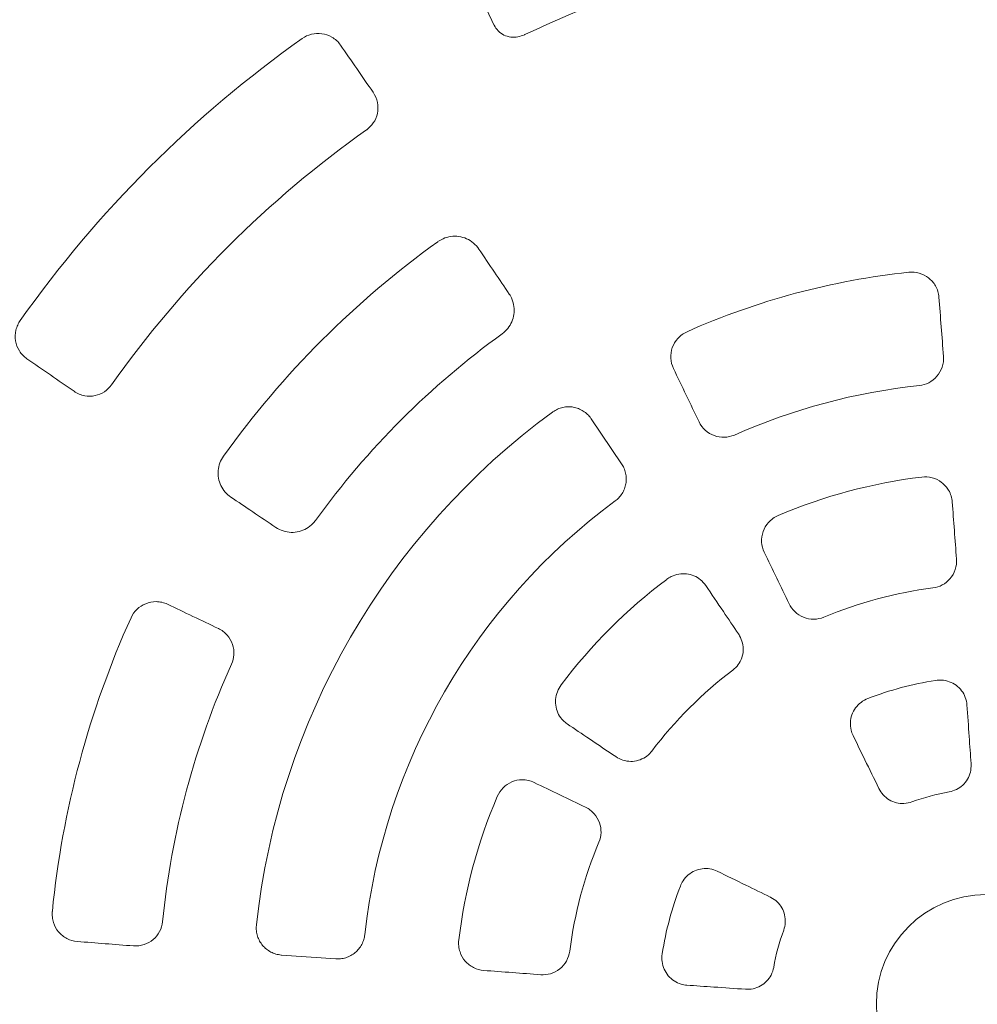
# Model space of a CAD drawing. Units: millimetres. Extents: x -1461 to 1461, y -4706 to 4706.
# Drawn here: x -355 to -3, y 0 to 362 of the extents above; entities that cross this region are included whole.
import ezdxf

# ---------------------------------------------------------------- set-up
doc = ezdxf.new("R2010")
doc.units = ezdxf.units.MM
doc.header["$LTSCALE"] = 20
doc.layers.add('2d', color=230, linetype='Continuous')

msp = doc.modelspace()

# ---------------------------------------------------------------- linework, layer by layer
at = {"layer": '2d', "lineweight": 0}
for p, q in [((-134.09, 198.8), (-145.28, 215.39)), ((-259.17, 18.12), (-239.21, 16.73))]:
    msp.add_line(p, q, dxfattribs=at)
msp.add_circle((0, 0), 40.38, dxfattribs=at)
for radius, start, end in [(395, 95.4149, 115.4005), (435.32, 125.304, 144.696), (394.24, 125.3088, 144.6912), (345.5, 125.7106, 144.2894), (270.77, 96.0271, 113.9729), (304.18, 125.8192, 144.1808), (228.97, 96.1487, 113.8513), (270, 126.2042, 173.7958), (195.41, 96.9624, 113.0376), (230, 126.388, 173.612), (195.56, 126.9298, 143.0702), (154.41, 97.2785, 112.7215), (345.18, 155.6773, 174.3227), (304.48, 155.726, 174.274), (154.27, 127.154, 142.846), (120.59, 98.8674, 111.1326), (195.41, 156.9624, 173.0376), (79.31, 99.8768, 110.1232), (154.41, 157.2785, 172.7215), (120.59, 158.8674, 171.1326), (79.31, 159.8768, 170.1232)]:
    msp.add_arc((0, 0), radius, start, end, dxfattribs=at)
at = {"layer": '2d', "lineweight": 0, "extrusion": (0, 0, -1)}
for centre, major_axis, start_param, end_param in [((-38.17, -25.74), (781.61, -1158.78), -1.879995, -1.864189), ((-46.97, -3.28), (97.5, -1394.3), -1.758403, -1.742525), ((25.74, 38.17), (-1158.78, 781.61), -1.277403, -1.261597), ((42.32, 20.64), (-612.71, 1256.25), -1.399068, -1.38319), ((-47.77, -3.34), (97.5, -1394.27), -1.703708, -1.688527), ((43.04, 20.99), (-612.7, 1256.23), -1.453066, -1.437885), ((-20.64, -42.32), (1256.25, -612.71), -1.812931, -1.797682), ((-20.99, -43.04), (1256.23, -612.7), -1.703708, -1.688527), ((3.28, 46.97), (-1394.3, 97.5), -1.343911, -1.328662), ((3.34, 47.77), (-1394.27, 97.5), -1.453066, -1.437885)]:
    msp.add_ellipse(centre, major_axis=major_axis, ratio=0.034899, start_param=start_param, end_param=end_param, dxfattribs=at)
at = {"layer": '2d', "lineweight": 0}
for points, knots in [([(-189.7, 378.04), (-188.3, 375.18), (-186.9, 372.32), (-183.98, 366.37), (-182.47, 363.27), (-180.95, 360.17)], [0, 0, 0, 0, 10.000062, 10.000062, 20.802751, 20.802751, 20.802751, 20.802751]), ([(-180.95, 360.17), (-180.57, 359.39), (-180.08, 358.68), (-178.89, 357.45), (-178.17, 356.92), (-176.59, 356.17), (-175.72, 355.91), (-173.98, 355.73), (-173.11, 355.76), (-171.44, 356.05), (-170.62, 356.3), (-169.7, 356.69), (-169.57, 356.75), (-169.43, 356.82)], [0.000092, 0.000092, 0.000092, 0.000092, 3.334445, 3.334445, 6.674999, 6.674999, 9.738928, 9.738928, 12.380307, 12.380307, 14.92752, 14.92752, 15.372122, 15.372122, 15.372122, 15.372122]), ([(-251.57, 355.26), (-250.55, 355.99), (-249.39, 356.52), (-246.93, 357.13), (-245.64, 357.21), (-243.08, 356.87), (-241.83, 356.45), (-240.06, 355.43), (-239.46, 355), (-238.38, 354.01), (-237.9, 353.45), (-237.48, 352.85)], [0, 0, 0, 0, 3.779162, 3.779162, 7.666117, 7.666117, 11.71734, 11.71734, 14.016958, 14.016958, 16.318897, 16.318897, 16.318897, 16.318897]), ([(-225.5, 335.49), (-224.71, 334.35), (-224.16, 333.06), (-223.64, 330.39), (-223.64, 329.03), (-224.19, 326.47), (-224.69, 325.28), (-226.08, 323.24), (-226.9, 322.4), (-227.86, 321.72)], [0, 0, 0, 0, 4.329877, 4.329877, 8.479313, 8.479313, 12.382526, 12.382526, 15.920259, 15.920259, 15.920259, 15.920259]), ([(-186.59, 277.84), (-187.15, 278.66), (-187.82, 279.4), (-189.33, 280.67), (-190.18, 281.21), (-191.99, 282.02), (-192.97, 282.3), (-194.93, 282.57), (-195.94, 282.58), (-197.9, 282.3), (-198.86, 282.03), (-200.43, 281.33), (-201.07, 280.96), (-201.66, 280.54)], [0, 0, 0, 0, 3.144543, 3.144543, 6.279488, 6.279488, 9.37793, 9.37793, 12.416508, 12.416508, 15.376473, 15.376473, 17.575268, 17.575268, 17.575268, 17.575268]), ([(-175.41, 261.26), (-177.23, 263.95), (-179.04, 266.64), (-182.77, 272.17), (-184.68, 275), (-186.59, 277.84)], [0, 0, 0, 0, 10.000063, 10.000063, 20.555175, 20.555175, 20.555175, 20.555175]), ([(-28.43, 269.27), (-27.15, 269.41), (-25.85, 269.3), (-23.36, 268.59), (-22.19, 267.99), (-20.14, 266.39), (-19.27, 265.4), (-18.26, 263.63), (-17.97, 262.95), (-17.54, 261.56), (-17.4, 260.84), (-17.35, 260.11)], [0, 0, 0, 0, 3.872047, 3.872047, 7.786589, 7.786589, 11.75293, 11.75293, 13.984049, 13.984049, 16.214548, 16.214548, 16.214548, 16.214548]), ([(-178.01, 246.65), (-177.24, 247.2), (-176.54, 247.87), (-175.34, 249.36), (-174.84, 250.19), (-174.09, 251.94), (-173.83, 252.87), (-173.56, 254.75), (-173.56, 255.72), (-173.8, 257.62), (-174.06, 258.57), (-174.7, 260.08), (-175.03, 260.69), (-175.41, 261.26)], [0, 0, 0, 0, 2.860426, 2.860426, 5.7403, 5.7403, 8.649876, 8.649876, 11.616151, 11.616151, 14.646466, 14.646466, 16.811501, 16.811501, 16.811501, 16.811501]), ([(-352.85, 237.48), (-353.95, 238.24), (-354.89, 239.22), (-356.31, 241.49), (-356.79, 242.76), (-357.21, 245.39), (-357.16, 246.73), (-356.71, 248.66), (-356.5, 249.28), (-355.96, 250.47), (-355.64, 251.04), (-355.26, 251.57)], [0, 0, 0, 0, 4.208585, 4.208585, 8.378864, 8.378864, 12.400412, 12.400412, 14.375392, 14.375392, 16.341931, 16.341931, 16.341931, 16.341931]), ([(-115.03, 233.93), (-115.59, 235.11), (-115.92, 236.39), (-116.06, 239.01), (-115.87, 240.33), (-114.99, 242.81), (-114.31, 243.94), (-112.96, 245.45), (-112.43, 245.93), (-111.28, 246.77), (-110.66, 247.12), (-110.01, 247.41)], [0, 0, 0, 0, 3.995694, 3.995694, 7.99276, 7.99276, 11.952882, 11.952882, 14.089018, 14.089018, 16.221193, 16.221193, 16.221193, 16.221193]), ([(-15.69, 238.33), (-15.59, 237), (-15.75, 235.66), (-16.58, 233.15), (-17.24, 232), (-18.95, 230.03), (-19.98, 229.23), (-22.19, 228.11), (-23.34, 227.78), (-24.52, 227.65)], [0, 0, 0, 0, 4.06225, 4.06225, 8.048259, 8.048259, 11.939987, 11.939987, 15.511086, 15.511086, 15.511086, 15.511086]), ([(-321.72, 227.86), (-322.43, 226.86), (-323.33, 225.99), (-325.4, 224.63), (-326.56, 224.16), (-329.03, 223.65), (-330.33, 223.64), (-332.28, 224), (-332.96, 224.21), (-334.28, 224.75), (-334.9, 225.09), (-335.49, 225.5)], [0, 0, 0, 0, 3.708531, 3.708531, 7.47781, 7.47781, 11.44122, 11.44122, 13.652005, 13.652005, 15.87676, 15.87676, 15.87676, 15.87676]), ([(-159.48, 217.87), (-159.43, 217.91), (-159.38, 217.94), (-158.81, 218.34), (-158.24, 218.67), (-157.04, 219.2), (-156.4, 219.41), (-155.1, 219.7), (-154.43, 219.78), (-153.12, 219.81), (-152.47, 219.76), (-151.85, 219.65), (-151.23, 219.54), (-150.6, 219.37), (-149.37, 218.9), (-148.77, 218.59), (-147.65, 217.88), (-147.12, 217.47), (-146.17, 216.56), (-145.75, 216.06), (-145.35, 215.5), (-145.32, 215.44), (-145.28, 215.39)], [53.050731, 53.050731, 53.050731, 53.050731, 53.241126, 53.241126, 55.132329, 55.132329, 57.023531, 57.023531, 58.914733, 58.914733, 60.805935, 60.805935, 60.805935, 62.716581, 62.716581, 64.627227, 64.627227, 66.537874, 66.537874, 68.44852, 68.44852, 68.642194, 68.642194, 68.642194, 68.642194]), ([(-92.59, 209.41), (-93.75, 208.9), (-95.01, 208.61), (-97.56, 208.53), (-98.83, 208.74), (-101.24, 209.62), (-102.35, 210.31), (-104.25, 212.05), (-105.03, 213.09), (-105.58, 214.25)], [0, 0, 0, 0, 3.828678, 3.828678, 7.673, 7.673, 11.591398, 11.591398, 15.497747, 15.497747, 15.497747, 15.497747]), ([(-280.54, 201.66), (-281.09, 200.89), (-281.55, 200.03), (-282.21, 198.24), (-282.42, 197.3), (-282.58, 195.41), (-282.54, 194.45), (-282.2, 192.59), (-281.9, 191.67), (-281.07, 189.95), (-280.53, 189.13), (-279.29, 187.72), (-278.6, 187.11), (-277.84, 186.59)], [0, 0, 0, 0, 2.870864, 2.870864, 5.739633, 5.739633, 8.644639, 8.644639, 11.615464, 11.615464, 14.656803, 14.656803, 17.576298, 17.576298, 17.576298, 17.576298]), ([(-134.09, 198.8), (-133.78, 198.33), (-133.49, 197.83), (-132.99, 196.69), (-132.77, 196.06), (-132.48, 194.76), (-132.4, 194.09), (-132.37, 192.77), (-132.42, 192.12), (-132.53, 191.5), (-132.63, 190.89), (-132.8, 190.26), (-133.27, 189.03), (-133.57, 188.43), (-134.28, 187.3), (-134.69, 186.77), (-135.55, 185.87), (-135.99, 185.49), (-136.45, 185.15)], [53.313314, 53.313314, 53.313314, 53.313314, 55.009063, 55.009063, 56.914263, 56.914263, 58.819463, 58.819463, 60.724663, 60.724663, 60.724663, 62.613712, 62.613712, 64.502761, 64.502761, 66.39181, 66.39181, 68.073213, 68.073213, 68.073213, 68.073213]), ([(-23.69, 193.97), (-22.4, 194.13), (-21.09, 194.03), (-18.58, 193.35), (-17.4, 192.77), (-15.33, 191.19), (-14.45, 190.21), (-13.41, 188.43), (-13.11, 187.74), (-12.66, 186.3), (-12.52, 185.55), (-12.46, 184.8)], [0, 0, 0, 0, 3.896163, 3.896163, 7.81399, 7.81399, 11.753039, 11.753039, 14.034515, 14.034515, 16.314967, 16.314967, 16.314967, 16.314967]), ([(-277.84, 186.59), (-275.15, 184.78), (-272.47, 182.97), (-266.94, 179.25), (-264.1, 177.33), (-261.26, 175.41)], [0.000002, 0.000002, 0.000002, 0.000002, 10.000063, 10.000063, 20.555177, 20.555177, 20.555177, 20.555177]), ([(-261.26, 175.41), (-260.44, 174.86), (-259.53, 174.42), (-257.65, 173.81), (-256.66, 173.63), (-254.68, 173.56), (-253.67, 173.67), (-251.75, 174.15), (-250.81, 174.53), (-249.11, 175.51), (-248.33, 176.12), (-247.28, 177.2), (-246.95, 177.59), (-246.65, 178.01)], [0, 0, 0, 0, 3.126163, 3.126163, 6.235202, 6.235202, 9.305674, 9.305674, 12.314974, 12.314974, 15.258912, 15.258912, 16.809028, 16.809028, 16.809028, 16.809028]), ([(-81.61, 166.27), (-82.17, 167.45), (-82.5, 168.72), (-82.65, 171.33), (-82.47, 172.63), (-81.61, 175.1), (-80.94, 176.24), (-79.58, 177.79), (-79.03, 178.29), (-77.81, 179.17), (-77.16, 179.53), (-76.47, 179.83)], [0, 0, 0, 0, 3.941218, 3.941218, 7.889679, 7.889679, 11.827507, 11.827507, 14.073582, 14.073582, 16.317397, 16.317397, 16.317397, 16.317397]), ([(-10.9, 163.81), (-10.8, 162.49), (-10.96, 161.17), (-11.79, 158.67), (-12.44, 157.53), (-14.09, 155.61), (-15.04, 154.84), (-17.19, 153.69), (-18.35, 153.32), (-19.56, 153.16)], [0, 0, 0, 0, 3.98688, 3.98688, 7.927984, 7.927984, 11.586258, 11.586258, 15.240322, 15.240322, 15.240322, 15.240322]), ([(-103.16, 154.12), (-103.68, 154.89), (-104.33, 155.6), (-105.78, 156.78), (-106.6, 157.27), (-108.34, 158), (-109.27, 158.24), (-111.15, 158.44), (-112.12, 158.41), (-114.01, 158.09), (-114.94, 157.78), (-116.4, 157.07), (-116.97, 156.72), (-117.5, 156.33)], [0, 0, 0, 0, 2.865359, 2.865359, 5.727474, 5.727474, 8.593332, 8.593332, 11.466667, 11.466667, 14.346652, 14.346652, 16.341026, 16.341026, 16.341026, 16.341026]), ([(-91.1, 136.23), (-92.95, 138.98), (-94.8, 141.72), (-98.82, 147.68), (-100.99, 150.9), (-103.16, 154.12)], [0, 0, 0, 0, 10.000063, 10.000063, 21.739361, 21.739361, 21.739361, 21.739361]), ([(-314.54, 142.17), (-314.02, 143.34), (-313.27, 144.39), (-311.43, 146.18), (-310.34, 146.89), (-307.93, 147.87), (-306.63, 148.12), (-304.6, 148.12), (-303.87, 148.03), (-302.45, 147.71), (-301.76, 147.47), (-301.1, 147.16)], [0, 0, 0, 0, 3.837152, 3.837152, 7.743114, 7.743114, 11.743733, 11.743733, 13.992358, 13.992358, 16.241263, 16.241263, 16.241263, 16.241263]), ([(-59.64, 142.42), (-60.83, 141.93), (-62.1, 141.67), (-64.68, 141.64), (-65.95, 141.88), (-68.35, 142.83), (-69.45, 143.54), (-71.24, 145.27), (-71.95, 146.24), (-72.46, 147.31)], [0, 0, 0, 0, 3.865002, 3.865002, 7.73364, 7.73364, 11.64054, 11.64054, 15.233785, 15.233785, 15.233785, 15.233785]), ([(-282.39, 138.22), (-281.17, 137.64), (-280.08, 136.82), (-278.3, 134.81), (-277.63, 133.66), (-276.79, 131.18), (-276.62, 129.89), (-276.78, 127.42), (-277.07, 126.26), (-277.56, 125.17)], [0, 0, 0, 0, 4.165491, 4.165491, 8.214165, 8.214165, 12.109622, 12.109622, 15.685599, 15.685599, 15.685599, 15.685599]), ([(-93.17, 122.95), (-92.42, 123.52), (-91.75, 124.2), (-90.65, 125.71), (-90.21, 126.55), (-89.59, 128.3), (-89.41, 129.22), (-89.32, 131.06), (-89.41, 132), (-89.85, 133.81), (-90.2, 134.7), (-90.8, 135.76), (-90.94, 136), (-91.1, 136.23)], [0, 0, 0, 0, 2.812858, 2.812858, 5.611051, 5.611051, 8.392976, 8.392976, 11.196364, 11.196364, 14.052298, 14.052298, 14.905091, 14.905091, 14.905091, 14.905091]), ([(-156.33, 117.5), (-156.9, 116.73), (-157.38, 115.87), (-158.07, 114.07), (-158.29, 113.12), (-158.45, 111.21), (-158.39, 110.24), (-158.01, 108.38), (-157.69, 107.47), (-156.8, 105.81), (-156.23, 105.03), (-155.13, 103.92), (-154.64, 103.51), (-154.12, 103.16)], [0, 0, 0, 0, 2.891054, 2.891054, 5.778257, 5.778257, 8.661415, 8.661415, 11.54112, 11.54112, 14.411653, 14.411653, 16.340814, 16.340814, 16.340814, 16.340814]), ([(-7.05, 110.11), (-7.11, 111.05), (-7.32, 112), (-7.99, 113.77), (-8.45, 114.61), (-9.6, 116.11), (-10.28, 116.78), (-11.81, 117.9), (-12.66, 118.35), (-14.45, 119), (-15.4, 119.19), (-17.1, 119.3), (-17.85, 119.27), (-18.59, 119.15)], [0, 0, 0, 0, 2.860268, 2.860268, 5.709471, 5.709471, 8.552073, 8.552073, 11.401076, 11.401076, 14.259673, 14.259673, 16.49926, 16.49926, 16.49926, 16.49926]), ([(-43.48, 112.48), (-44.38, 112.14), (-45.24, 111.65), (-46.77, 110.48), (-47.46, 109.79), (-48.59, 108.24), (-49.05, 107.38), (-49.69, 105.59), (-49.88, 104.64), (-49.98, 102.76), (-49.89, 101.8), (-49.51, 100.19), (-49.26, 99.52), (-48.95, 98.88)], [0, 0, 0, 0, 2.897211, 2.897211, 5.783032, 5.783032, 8.65307, 8.65307, 11.510448, 11.510448, 14.356191, 14.356191, 16.499008, 16.499008, 16.499008, 16.499008]), ([(-5.54, 88.54), (-5.77, 91.85), (-6, 95.17), (-6.5, 102.36), (-6.78, 106.24), (-7.05, 110.11)], [0, 0, 0, 0, 10.000063, 10.000063, 21.680141, 21.680141, 21.680141, 21.680141]), ([(-154.12, 103.16), (-151.38, 101.31), (-148.64, 99.47), (-142.67, 95.44), (-139.45, 93.27), (-136.23, 91.1)], [0, 0, 0, 0, 10.000063, 10.000063, 21.739361, 21.739361, 21.739361, 21.739361]), ([(-48.95, 98.88), (-47.5, 95.89), (-46.04, 92.91), (-42.88, 86.43), (-41.18, 82.94), (-39.47, 79.44)], [0, 0, 0, 0, 10.000063, 10.000063, 21.680141, 21.680141, 21.680141, 21.680141]), ([(-136.23, 91.1), (-135.42, 90.55), (-134.53, 90.12), (-132.67, 89.53), (-131.7, 89.37), (-129.78, 89.34), (-128.82, 89.48), (-127.01, 90.01), (-126.14, 90.41), (-124.58, 91.43), (-123.87, 92.06), (-123.17, 92.9), (-123.06, 93.03), (-122.95, 93.17)], [0, 0, 0, 0, 2.971801, 2.971801, 5.913759, 5.913759, 8.789238, 8.789238, 11.604477, 11.604477, 14.385366, 14.385366, 14.902248, 14.902248, 14.902248, 14.902248]), ([(-13.6, 78.13), (-12.68, 78.29), (-11.77, 78.59), (-10.08, 79.42), (-9.29, 79.97), (-7.92, 81.26), (-7.33, 82), (-6.38, 83.62), (-6.03, 84.51), (-5.58, 86.33), (-5.48, 87.29), (-5.53, 88.33), (-5.53, 88.43), (-5.54, 88.54)], [0, 0, 0, 0, 2.814247, 2.814247, 5.644649, 5.644649, 8.456355, 8.456355, 11.271314, 11.271314, 14.114308, 14.114308, 14.421965, 14.421965, 14.421965, 14.421965]), ([(-179.83, 76.47), (-179.32, 77.67), (-178.58, 78.75), (-176.74, 80.59), (-175.65, 81.32), (-173.24, 82.32), (-171.95, 82.59), (-169.89, 82.6), (-169.14, 82.52), (-167.67, 82.19), (-166.95, 81.94), (-166.27, 81.61)], [0, 0, 0, 0, 3.896163, 3.896163, 7.81399, 7.81399, 11.753039, 11.753039, 14.034515, 14.034515, 16.314967, 16.314967, 16.314967, 16.314967]), ([(-39.47, 79.44), (-39.05, 78.59), (-38.51, 77.78), (-37.22, 76.36), (-36.46, 75.74), (-34.83, 74.76), (-33.93, 74.39), (-32.1, 73.93), (-31.15, 73.83), (-29.22, 73.92), (-28.22, 74.13), (-27.29, 74.47)], [0, 0, 0, 0, 2.876537, 2.876537, 5.766497, 5.766497, 8.61533, 8.61533, 11.43229, 11.43229, 14.418768, 14.418768, 14.418768, 14.418768]), ([(-147.31, 72.46), (-146.12, 71.89), (-145.06, 71.09), (-143.31, 69.13), (-142.64, 67.99), (-141.81, 65.61), (-141.62, 64.4), (-141.69, 61.96), (-141.95, 60.76), (-142.42, 59.64)], [0, 0, 0, 0, 3.98688, 3.98688, 7.927984, 7.927984, 11.586258, 11.586258, 15.240322, 15.240322, 15.240322, 15.240322]), ([(-98.88, 48.95), (-99.73, 49.37), (-100.65, 49.66), (-102.52, 49.97), (-103.48, 49.98), (-105.35, 49.74), (-106.28, 49.49), (-108.01, 48.72), (-108.83, 48.21), (-110.28, 46.98), (-110.93, 46.26), (-111.87, 44.84), (-112.21, 44.17), (-112.48, 43.48)], [0, 0, 0, 0, 2.860268, 2.860268, 5.709471, 5.709471, 8.552073, 8.552073, 11.401076, 11.401076, 14.259673, 14.259673, 16.49926, 16.49926, 16.49926, 16.49926]), ([(-79.44, 39.47), (-82.43, 40.93), (-85.42, 42.39), (-91.9, 45.55), (-95.39, 47.25), (-98.88, 48.95)], [0, 0, 0, 0, 10.000063, 10.000063, 21.680141, 21.680141, 21.680141, 21.680141]), ([(-74.47, 27.29), (-74.14, 28.17), (-73.95, 29.1), (-73.83, 30.98), (-73.9, 31.94), (-74.33, 33.77), (-74.68, 34.66), (-75.61, 36.28), (-76.2, 37.03), (-77.55, 38.33), (-78.33, 38.89), (-79.26, 39.38), (-79.35, 39.43), (-79.44, 39.47)], [0, 0, 0, 0, 2.814247, 2.814247, 5.644649, 5.644649, 8.456355, 8.456355, 11.271314, 11.271314, 14.114308, 14.114308, 14.421965, 14.421965, 14.421965, 14.421965]), ([(-334.34, 23.11), (-335.65, 23.21), (-336.94, 23.58), (-339.28, 24.79), (-340.33, 25.63), (-342.02, 27.66), (-342.66, 28.82), (-343.27, 30.74), (-343.41, 31.41), (-343.56, 32.78), (-343.56, 33.46), (-343.49, 34.15)], [0, 0, 0, 0, 4.07458, 4.07458, 8.138096, 8.138096, 12.124521, 12.124521, 14.192226, 14.192226, 16.253994, 16.253994, 16.253994, 16.253994]), ([(-302.96, 30.38), (-303.08, 29.12), (-303.45, 27.91), (-304.61, 25.67), (-305.41, 24.68), (-307.34, 23.02), (-308.48, 22.38), (-310.98, 21.55), (-312.33, 21.38), (-313.67, 21.49)], [0, 0, 0, 0, 3.780708, 3.780708, 7.59475, 7.59475, 11.530802, 11.530802, 15.663459, 15.663459, 15.663459, 15.663459]), ([(-259.17, 18.12), (-259.24, 18.13), (-259.3, 18.13), (-259.99, 18.19), (-260.63, 18.31), (-261.89, 18.68), (-262.51, 18.92), (-263.69, 19.54), (-264.25, 19.91), (-265.28, 20.74), (-265.74, 21.2), (-266.15, 21.68), (-266.55, 22.16), (-266.92, 22.7), (-267.55, 23.85), (-267.82, 24.46), (-268.22, 25.74), (-268.35, 26.4), (-268.49, 27.71), (-268.49, 28.36), (-268.43, 29.05), (-268.43, 29.12), (-268.42, 29.18)], [52.969677, 52.969677, 52.969677, 52.969677, 53.163351, 53.163351, 55.073997, 55.073997, 56.984643, 56.984643, 58.895289, 58.895289, 60.805935, 60.805935, 60.805935, 62.697137, 62.697137, 64.58834, 64.58834, 66.479542, 66.479542, 68.370744, 68.370744, 68.56114, 68.56114, 68.56114, 68.56114]), ([(-228.57, 25.59), (-228.63, 25.03), (-228.75, 24.46), (-229.1, 23.26), (-229.35, 22.64), (-229.97, 21.46), (-230.34, 20.9), (-231.17, 19.88), (-231.63, 19.42), (-232.11, 19.02), (-232.59, 18.62), (-233.13, 18.25), (-234.29, 17.61), (-234.91, 17.35), (-236.18, 16.96), (-236.83, 16.82), (-238.07, 16.7), (-238.65, 16.69), (-239.21, 16.73)], [53.376128, 53.376128, 53.376128, 53.376128, 55.058436, 55.058436, 56.947178, 56.947178, 58.835921, 58.835921, 60.724663, 60.724663, 60.724663, 62.629863, 62.629863, 64.535063, 64.535063, 66.440264, 66.440264, 68.136012, 68.136012, 68.136012, 68.136012]), ([(-184.8, 12.46), (-186.1, 12.56), (-187.37, 12.91), (-189.7, 14.08), (-190.74, 14.9), (-192.45, 16.88), (-193.1, 18.02), (-193.76, 19.97), (-193.92, 20.71), (-194.07, 22.2), (-194.06, 22.95), (-193.97, 23.69)], [0, 0, 0, 0, 3.941218, 3.941218, 7.889679, 7.889679, 11.827507, 11.827507, 14.073582, 14.073582, 16.317397, 16.317397, 16.317397, 16.317397]), ([(-153.16, 19.56), (-153.33, 18.28), (-153.74, 17.05), (-155, 14.81), (-155.85, 13.82), (-157.87, 12.22), (-159.04, 11.62), (-161.43, 10.94), (-162.62, 10.81), (-163.81, 10.9)], [0, 0, 0, 0, 3.865002, 3.865002, 7.73364, 7.73364, 11.64054, 11.64054, 15.233785, 15.233785, 15.233785, 15.233785]), ([(-119.15, 18.59), (-119.3, 17.64), (-119.31, 16.65), (-119.07, 14.74), (-118.8, 13.79), (-118.03, 12.04), (-117.52, 11.22), (-116.29, 9.77), (-115.56, 9.13), (-113.98, 8.09), (-113.11, 7.69), (-111.52, 7.22), (-110.82, 7.1), (-110.11, 7.05)], [0, 0, 0, 0, 2.897211, 2.897211, 5.783032, 5.783032, 8.65307, 8.65307, 11.510448, 11.510448, 14.356191, 14.356191, 16.499008, 16.499008, 16.499008, 16.499008]), ([(-88.54, 5.54), (-87.58, 5.47), (-86.61, 5.54), (-84.74, 5.95), (-83.82, 6.29), (-82.16, 7.22), (-81.39, 7.81), (-80.08, 9.16), (-79.52, 9.94), (-78.63, 11.66), (-78.3, 12.62), (-78.13, 13.6)], [0, 0, 0, 0, 2.876537, 2.876537, 5.766497, 5.766497, 8.61533, 8.61533, 11.43229, 11.43229, 14.418768, 14.418768, 14.418768, 14.418768]), ([(-110.11, 7.05), (-106.79, 6.81), (-103.48, 6.58), (-96.29, 6.08), (-92.41, 5.81), (-88.54, 5.54)], [0, 0, 0, 0, 10.000063, 10.000063, 21.680141, 21.680141, 21.680141, 21.680141])]:
    msp.add_open_spline(points, degree=3, knots=knots, dxfattribs=at)

doc.saveas('drawing.dxf')
